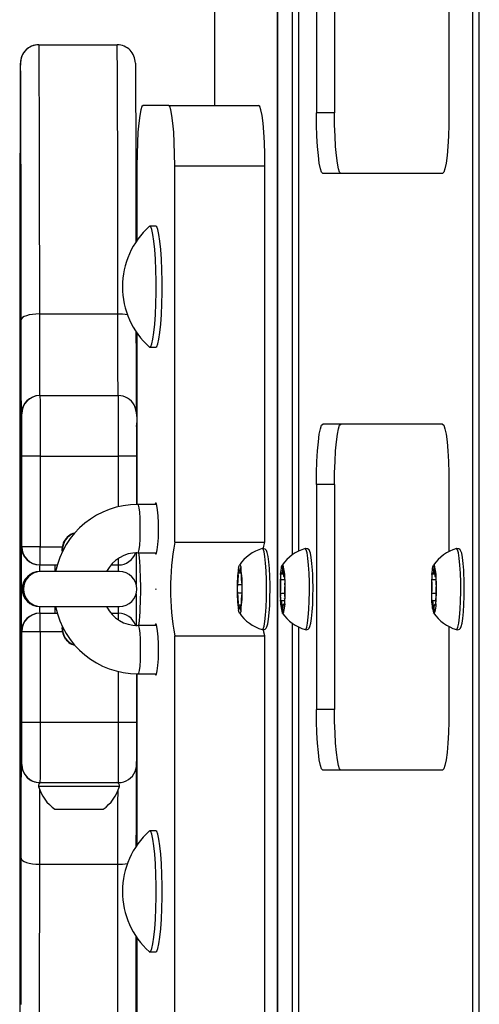
# Model space of a CAD drawing. Units: millimetres. Extents: x 2098 to 7055, y -1978 to 2092.
# Drawn here: x 3598 to 3674, y -11 to 152 of the extents above; entities that cross this region are included whole.
import ezdxf

# ---------------------------------------------------------------- set-up
doc = ezdxf.new("R2010")
doc.units = ezdxf.units.MM
doc.layers.add('Default', color=7, linetype='Continuous')
doc.layers.add('TIPTAP', color=7, linetype='Continuous')

# ---------------------------------------------------------------- blocks, each defined once
blk = doc.blocks.new('SE5')
at = {"layer": 'TIPTAP', "color": 7, "linetype": 'Continuous'}
for p, q in [((3640.63, 557.5), (3640.63, -442.5)), ((3640.63, -442.5), (3640.63, 557.5)), ((3630.17, 548.64), (3630.17, 137.5)), ((3672.98, -344.36), (3672.98, 459.36)), ((3674.03, -344.36), (3674.03, 459.36)), ((3643.13, 63.19), (3643.13, 351.81)), ((3644.18, 63.8), (3644.18, 351.19)), ((3647.08, 173.47), (3647.08, 136.25)), ((3650.06, 173.47), (3650.06, 136.25)), ((3668.98, 173.47), (3668.98, 136.25)), ((3601.06, 147.5), (3601.09, 147.5)), ((3601.09, 147.5), (3614.09, 147.5)), ((3601.09, 147.5), (3601.1, 146.77)), ((3601.1, 146.77), (3601.11, 145.67)), ((3614.1, 146.77), (3614.09, 147.5)), ((3614.11, 145.67), (3614.1, 146.77)), ((3601.11, 145.67), (3601.12, 144.2)), ((3614.12, 144.2), (3614.11, 145.67)), ((3598.05, 143.69), (3598.04, 142.5)), ((3598.06, 144.5), (3598.05, 143.69)), ((3598.09, 144.5), (3598.06, 144.5)), ((3598.1, 143.79), (3598.09, 144.5)), ((3598.11, 142.73), (3598.1, 143.79)), ((3601.12, 144.2), (3601.13, 142.38)), ((3614.13, 142.38), (3614.12, 144.2)), ((3617.09, 144.5), (3617.1, 143.79)), ((3617.1, 143.79), (3617.11, 142.73)), ((3598.04, 142.5), (3598.03, 140.94)), ((3598.12, 141.33), (3598.11, 142.73)), ((3601.13, 142.38), (3601.14, 140.21)), ((3614.14, 140.21), (3614.13, 142.38)), ((3617.11, 142.73), (3617.12, 141.33)), ((3598.03, 140.94), (3598.02, 139.03)), ((3598.13, 139.58), (3598.12, 141.33)), ((3601.14, 140.21), (3601.15, 137.7)), ((3614.15, 137.7), (3614.14, 140.21)), ((3617.12, 141.33), (3617.13, 139.58)), ((3598.02, 139.03), (3598.01, 136.77)), ((3598.14, 137.5), (3598.13, 139.58)), ((3617.13, 139.58), (3617.14, 137.5)), ((3598.15, 135.11), (3598.14, 137.5)), ((3601.15, 137.7), (3601.16, 134.88)), ((3614.16, 134.88), (3614.15, 137.7)), ((3617.14, 137.5), (3617.15, 135.11)), ((3618.19, 137.31), (3617.99, 136.74)), ((3618.39, 137.5), (3618.19, 137.31)), ((3622.57, 137.5), (3618.39, 137.5)), ((3622.57, 137.5), (3637.49, 137.5)), ((3622.78, 137.31), (3622.57, 137.5)), ((3622.97, 136.74), (3622.78, 137.31)), ((3637.69, 137.31), (3637.49, 137.5)), ((3637.89, 136.74), (3637.69, 137.31)), ((3598.01, 136.77), (3598, 134.18)), ((3617.81, 135.81), (3617.65, 134.57)), ((3617.99, 136.74), (3617.81, 135.81)), ((3623.15, 135.81), (3622.97, 136.74)), ((3623.31, 134.57), (3623.15, 135.81)), ((3638.07, 135.81), (3637.89, 136.74)), ((3638.23, 134.57), (3638.07, 135.81)), ((3650.06, 136.25), (3647.08, 136.25)), ((3647.1, 134.3), (3647.08, 136.25)), ((3650.08, 134.3), (3650.06, 136.25)), ((3668.98, 136.25), (3668.96, 134.3)), ((3598, 134.18), (3598, 131.26)), ((3598.15, 132.41), (3598.15, 135.11)), ((3601.16, 134.88), (3601.17, 131.74)), ((3614.17, 131.74), (3614.16, 134.88)), ((3617.15, 135.11), (3617.15, 132.41)), ((3617.65, 134.57), (3617.52, 133.06)), ((3623.44, 133.06), (3623.31, 134.57)), ((3638.36, 133.06), (3638.23, 134.57)), ((3647.16, 132.42), (3647.1, 134.3)), ((3650.14, 132.42), (3650.08, 134.3)), ((3668.96, 134.3), (3668.9, 132.42)), ((3598.16, 129.42), (3598.15, 132.41)), ((3617.15, 132.41), (3617.16, 129.42)), ((3617.52, 133.06), (3617.43, 131.33)), ((3623.54, 131.33), (3623.44, 133.06)), ((3638.46, 131.33), (3638.36, 133.06)), ((3647.26, 130.69), (3647.16, 132.42)), ((3650.24, 130.69), (3650.14, 132.42)), ((3668.9, 132.42), (3668.81, 130.69)), ((3598, 131.26), (3597.99, 128.05)), ((3601.17, 131.74), (3601.17, 128.33)), ((3614.17, 128.33), (3614.17, 131.74)), ((3617.43, 131.33), (3617.37, 129.45)), ((3623.6, 129.45), (3623.54, 131.33)), ((3638.52, 129.45), (3638.46, 131.33)), ((3647.39, 129.18), (3647.26, 130.69)), ((3650.37, 129.18), (3650.24, 130.69)), ((3668.81, 130.69), (3668.68, 129.18)), ((3598.17, 126.16), (3598.16, 129.42)), ((3617.16, 129.42), (3617.17, 126.16)), ((3617.37, 129.45), (3617.35, 127.5)), ((3623.62, 127.5), (3623.6, 129.45)), ((3638.54, 127.5), (3638.52, 129.45)), ((3647.54, 127.93), (3647.39, 129.18)), ((3650.53, 127.93), (3650.37, 129.18)), ((3668.68, 129.18), (3668.52, 127.93)), ((3597.99, 128.05), (3597.98, 124.56)), ((3601.17, 128.33), (3601.18, 124.64)), ((3614.18, 124.64), (3614.17, 128.33)), ((3617.35, 127.5), (3617.35, 115.15)), ((3623.62, 65.25), (3623.62, 127.5)), ((3623.62, 127.5), (3638.54, 127.5)), ((3638.54, 65.25), (3638.54, 127.5)), ((3647.72, 127.01), (3647.54, 127.93)), ((3647.92, 126.44), (3647.72, 127.01)), ((3650.71, 127.01), (3650.53, 127.93)), ((3650.9, 126.44), (3650.71, 127.01)), ((3668.34, 127.01), (3668.14, 126.44)), ((3668.52, 127.93), (3668.34, 127.01)), ((3598.18, 122.65), (3598.17, 126.16)), ((3617.17, 126.16), (3617.18, 122.65)), ((3648.12, 126.25), (3647.92, 126.44)), ((3667.94, 126.25), (3648.12, 126.25)), ((3651.11, 126.25), (3650.9, 126.44)), ((3668.14, 126.44), (3667.94, 126.25)), ((3597.98, 124.56), (3597.97, 120.81)), ((3601.18, 124.64), (3601.19, 120.71)), ((3614.19, 120.71), (3614.18, 124.64)), ((3598.18, 118.9), (3598.18, 122.65)), ((3617.18, 122.65), (3617.18, 118.9)), ((3597.97, 120.81), (3597.97, 116.82)), ((3598.07, 120.49), (3598.08, 120.5)), ((3598.08, 120.5), (3598.08, 120.5)), ((3598.08, 120.5), (3598.08, 120.32)), ((3601.19, 120.71), (3601.19, 116.56)), ((3614.19, 116.56), (3614.19, 120.71)), ((3598.05, 118.86), (3598.06, 119.77)), ((3598.06, 119.77), (3598.07, 120.32)), ((3598.07, 120.32), (3598.07, 120.49)), ((3598.08, 120.32), (3598.09, 119.77)), ((3598.09, 119.77), (3598.1, 118.86)), ((3598.19, 114.95), (3598.18, 118.9)), ((3617.18, 118.9), (3617.19, 114.95)), ((3598.04, 116.01), (3598.05, 117.61)), ((3598.05, 117.61), (3598.05, 118.86)), ((3598.1, 118.86), (3598.11, 117.61)), ((3598.11, 117.61), (3598.11, 116.01)), ((3619.44, 117.49), (3619.39, 117.46)), ((3619.64, 117.4), (3619.44, 117.49)), ((3620.48, 117.5), (3619.49, 117.5)), ((3619.83, 116.95), (3619.64, 117.4)), ((3620.63, 117.4), (3620.48, 117.5)), ((3620.82, 116.95), (3620.63, 117.4)), ((3597.97, 116.82), (3597.96, 112.61)), ((3598.03, 114.1), (3598.04, 116.01)), ((3598.11, 116.01), (3598.12, 114.1)), ((3601.19, 116.56), (3601.2, 112.21)), ((3614.2, 112.21), (3614.19, 116.56)), ((3620.01, 116.16), (3619.83, 116.95)), ((3620.17, 115.06), (3620.01, 116.16)), ((3621, 116.16), (3620.82, 116.95)), ((3621.17, 115.06), (3621, 116.16)), ((3598.03, 111.87), (3598.03, 114.1)), ((3598.12, 114.1), (3598.13, 111.87)), ((3598.19, 110.8), (3598.19, 114.95)), ((3617.19, 114.95), (3617.19, 114.92)), ((3620.31, 113.68), (3620.17, 115.06)), ((3621.3, 113.68), (3621.17, 115.06)), ((3597.96, 112.61), (3597.96, 108.22)), ((3620.42, 112.08), (3620.31, 113.68)), ((3621.41, 112.08), (3621.3, 113.68)), ((3598.02, 109.37), (3598.03, 111.87)), ((3598.13, 111.87), (3598.13, 109.37)), ((3598.2, 106.48), (3598.19, 110.8)), ((3601.2, 112.21), (3601.2, 107.68)), ((3614.2, 107.68), (3614.2, 112.21)), ((3620.49, 110.32), (3620.42, 112.08)), ((3621.49, 110.32), (3621.41, 112.08)), ((3598.01, 106.61), (3598.02, 109.37)), ((3598.13, 109.37), (3598.14, 106.61)), ((3620.53, 108.45), (3620.49, 110.32)), ((3621.52, 108.45), (3621.49, 110.32)), ((3597.96, 108.22), (3597.95, 103.67)), ((3601.2, 107.68), (3601.21, 103)), ((3614.21, 103), (3614.2, 107.68)), ((3620.53, 106.55), (3620.53, 108.45)), ((3621.52, 106.55), (3621.52, 108.45)), ((3598.01, 103.61), (3598.01, 106.61)), ((3598.14, 106.61), (3598.14, 103.61)), ((3598.2, 102.02), (3598.2, 106.48)), ((3620.49, 104.68), (3620.53, 106.55)), ((3621.49, 104.68), (3621.52, 106.55)), ((3620.42, 102.92), (3620.49, 104.68)), ((3621.41, 102.92), (3621.49, 104.68)), ((3597.95, 103.67), (3597.95, 98.98)), ((3598.01, 100.41), (3598.01, 103.61)), ((3598.14, 103.61), (3598.15, 100.41)), ((3599.08, 102.71), (3598.71, 102.56)), ((3599.54, 102.83), (3599.08, 102.71)), ((3600.06, 102.92), (3599.54, 102.83)), ((3600.62, 102.98), (3600.06, 102.92)), ((3601.21, 103), (3600.62, 102.98)), ((3601.21, 103), (3614.21, 103)), ((3601.21, 103), (3601.21, 100.46)), ((3614.21, 100.46), (3614.21, 103)), ((3620.31, 101.32), (3620.42, 102.92)), ((3621.3, 101.32), (3621.41, 102.92)), ((3598.26, 102.21), (3598.2, 102.02)), ((3598.2, 99.39), (3598.2, 102.02)), ((3598.43, 102.4), (3598.26, 102.21)), ((3598.71, 102.56), (3598.43, 102.4)), ((3620.17, 99.94), (3620.31, 101.32)), ((3621.17, 99.94), (3621.3, 101.32)), ((3598, 97.04), (3598.01, 100.41)), ((3598.15, 100.41), (3598.15, 97.04)), ((3598.21, 96.91), (3598.2, 99.39)), ((3601.21, 100.46), (3601.21, 98.1)), ((3614.21, 98.1), (3614.21, 100.46)), ((3617.2, 100.06), (3617.2, 99.39)), ((3617.2, 99.39), (3617.21, 96.91)), ((3617.35, 99.85), (3617.35, 71.49)), ((3620.01, 98.84), (3620.17, 99.94)), ((3621, 98.84), (3621.17, 99.94)), ((3597.95, 98.98), (3597.95, 94.18)), ((3601.21, 98.1), (3601.22, 95.95)), ((3614.22, 95.95), (3614.21, 98.1)), ((3619.64, 97.6), (3619.83, 98.05)), ((3619.83, 98.05), (3620.01, 98.84)), ((3620.63, 97.6), (3620.82, 98.05)), ((3620.82, 98.05), (3621, 98.84)), ((3598, 93.53), (3598, 97.04)), ((3598.15, 97.04), (3598.15, 93.53)), ((3598.21, 94.63), (3598.21, 96.91)), ((3617.21, 96.91), (3617.21, 94.63)), ((3619.39, 97.54), (3619.44, 97.51)), ((3619.44, 97.51), (3619.64, 97.6)), ((3619.49, 97.5), (3620.48, 97.5)), ((3620.48, 97.5), (3620.63, 97.6)), ((3598.21, 92.57), (3598.21, 94.63)), ((3601.22, 95.95), (3601.22, 94.06)), ((3614.22, 94.06), (3614.22, 95.95)), ((3617.21, 94.63), (3617.21, 92.57)), ((3597.95, 94.18), (3597.95, 89.31)), ((3598, 89.91), (3598, 93.53)), ((3598.15, 93.53), (3598.15, 89.91)), ((3601.22, 94.06), (3601.22, 92.46)), ((3614.22, 92.46), (3614.22, 94.06)), ((3598.22, 90.78), (3598.21, 92.57)), ((3601.22, 92.46), (3601.23, 91.18)), ((3614.23, 91.18), (3614.22, 92.46)), ((3617.21, 92.57), (3617.22, 90.78)), ((3598, 86.22), (3598, 89.91)), ((3598.15, 89.91), (3598.16, 86.22)), ((3598.22, 89.27), (3598.22, 90.78)), ((3601.23, 91.18), (3601.24, 90.25)), ((3601.24, 90.25), (3601.24, 89.69)), ((3601.24, 89.69), (3601.25, 89.5)), ((3614.24, 90.25), (3614.23, 91.18)), ((3614.24, 89.69), (3614.24, 90.25)), ((3614.25, 89.5), (3614.24, 89.69)), ((3617.22, 90.78), (3617.22, 89.27)), ((3597.95, 89.31), (3597.95, 25.69)), ((3598.23, 88.07), (3598.22, 89.27)), ((3598.23, 87.2), (3598.23, 88.07)), ((3601.25, 89.5), (3601.3, 89.5)), ((3601.3, 89.5), (3614.3, 89.5)), ((3601.3, 89.5), (3601.3, 89.31)), ((3601.3, 89.31), (3601.31, 88.74)), ((3601.31, 88.74), (3601.31, 87.81)), ((3614.3, 89.31), (3614.3, 89.5)), ((3614.31, 88.74), (3614.3, 89.31)), ((3614.31, 87.81), (3614.31, 88.74)), ((3617.22, 89.27), (3617.23, 88.07)), ((3617.23, 88.07), (3617.23, 87.2)), ((3598.24, 86.68), (3598.23, 87.2)), ((3598.25, 86.5), (3598.24, 86.68)), ((3598.25, 86.5), (3598.25, 86.5)), ((3598.3, 86.5), (3598.25, 86.5)), ((3598.3, 86.37), (3598.3, 86.5)), ((3598.3, 86.07), (3598.3, 86.37)), ((3601.31, 87.81), (3601.31, 86.57)), ((3601.31, 86.57), (3601.32, 85.06)), ((3614.31, 86.57), (3614.31, 87.81)), ((3614.32, 85.06), (3614.31, 86.57)), ((3617.23, 87.2), (3617.24, 86.99)), ((3598, 82.5), (3598, 86.22)), ((3598.16, 86.22), (3598.16, 82.5)), ((3598.3, 85.97), (3598.3, 86.07)), ((3598.31, 85.32), (3598.3, 85.97)), ((3598.31, 84.45), (3598.31, 85.32)), ((3601.32, 85.06), (3601.32, 83.33)), ((3614.32, 83.33), (3614.32, 85.06)), ((3647.92, 84.6), (3648.12, 84.8)), ((3667.94, 84.8), (3648.12, 84.8)), ((3650.9, 84.6), (3651.11, 84.8)), ((3667.94, 84.8), (3668.14, 84.6)), ((3598.31, 83.39), (3598.31, 84.45)), ((3598.31, 82.18), (3598.31, 83.39)), ((3601.32, 83.33), (3601.32, 81.45)), ((3614.32, 81.45), (3614.32, 83.33)), ((3617.31, 84.4), (3617.31, 83.39)), ((3617.31, 83.39), (3617.31, 82.18)), ((3647.39, 81.87), (3647.54, 83.11)), ((3647.54, 83.11), (3647.72, 84.03)), ((3647.72, 84.03), (3647.92, 84.6)), ((3650.37, 81.87), (3650.53, 83.11)), ((3650.53, 83.11), (3650.71, 84.03)), ((3650.71, 84.03), (3650.9, 84.6)), ((3668.14, 84.6), (3668.34, 84.03)), ((3668.34, 84.03), (3668.52, 83.11)), ((3668.52, 83.11), (3668.68, 81.87)), ((3598, 82.5), (3598.16, 82.5)), ((3598, 32.5), (3598, 82.5)), ((3598.16, 82.5), (3598.16, 32.5)), ((3598.31, 80.87), (3598.31, 82.18)), ((3601.32, 81.45), (3601.32, 79.5)), ((3614.32, 79.5), (3614.32, 81.45)), ((3617.31, 82.18), (3617.31, 80.87)), ((3647.26, 80.35), (3647.39, 81.87)), ((3650.24, 80.35), (3650.37, 81.87)), ((3668.68, 81.87), (3668.81, 80.35)), ((3598.31, 79.5), (3598.31, 80.87)), ((3617.31, 80.87), (3617.31, 79.5)), ((3647.16, 78.62), (3647.26, 80.35)), ((3650.14, 78.62), (3650.24, 80.35)), ((3668.81, 80.35), (3668.9, 78.62)), ((3601.32, 79.5), (3598.31, 79.5)), ((3598.31, 64.5), (3598.31, 79.5)), ((3601.32, 79.5), (3614.32, 79.5)), ((3601.32, 79.5), (3601.32, 64.5)), ((3614.32, 71.12), (3614.32, 79.5)), ((3617.31, 79.5), (3614.32, 79.5)), ((3617.31, 79.5), (3617.31, 71.49)), ((3647.1, 76.75), (3647.16, 78.62)), ((3650.08, 76.75), (3650.14, 78.62)), ((3668.9, 78.62), (3668.96, 76.75)), ((3647.08, 74.8), (3647.1, 76.75)), ((3650.06, 74.8), (3650.08, 76.75)), ((3668.96, 76.75), (3668.98, 74.8)), ((3650.06, 74.8), (3647.08, 74.8)), ((3647.08, 74.8), (3647.08, 37.57)), ((3650.06, 74.8), (3650.06, 37.57)), ((3668.98, 74.8), (3668.98, 63.69)), ((3620.42, 71.7), (3620.33, 71.5)), ((3620.55, 71.7), (3620.42, 71.7)), ((3620.67, 71.33), (3620.55, 71.7)), ((3617.59, 71.4), (3617.5, 71.5)), ((3620.63, 71.5), (3617.5, 71.5)), ((3617.71, 70.96), (3617.59, 71.4)), ((3617.81, 70.22), (3617.71, 70.96)), ((3617.88, 69.24), (3617.81, 70.22)), ((3620.78, 70.62), (3620.67, 71.33)), ((3620.87, 69.62), (3620.78, 70.62)), ((3617.91, 68.1), (3617.88, 69.24)), ((3620.92, 68.45), (3620.87, 69.62)), ((3620.93, 67.18), (3620.92, 68.45)), ((3617.88, 65.76), (3617.91, 66.9)), ((3617.91, 66.9), (3617.91, 68.1)), ((3620.9, 65.95), (3620.93, 67.18)), ((3617.81, 64.78), (3617.88, 65.76)), ((3620.83, 64.85), (3620.9, 65.95)), ((3623.62, 65.25), (3638.54, 65.25)), ((3638.36, 64.62), (3638.54, 65.25)), ((3598.24, 62.97), (3598.25, 63.81)), ((3598.25, 64.32), (3598.25, 64.5)), ((3598.25, 64.5), (3598.31, 64.5)), ((3598.25, 63.81), (3598.25, 64.32)), ((3601.32, 64.5), (3598.31, 64.5)), ((3601.32, 64.5), (3604.96, 64.5)), ((3617.25, 63.59), (3617.24, 62.97)), ((3617.5, 63.5), (3617.59, 63.6)), ((3617.59, 63.6), (3617.71, 64.04)), ((3617.71, 64.04), (3617.81, 64.78)), ((3620.61, 63.44), (3620.73, 63.99)), ((3620.73, 63.99), (3620.83, 64.85)), ((3638.22, 64.21), (3638.08, 64.17)), ((3638.23, 64.09), (3638.09, 64.19)), ((3638.56, 64.12), (3638.22, 64.21)), ((3638.39, 63.65), (3638.23, 64.09)), ((3638.3, 64.27), (3638.36, 64.62)), ((3638.53, 62.87), (3638.39, 63.65)), ((3638.78, 63.89), (3638.56, 64.12)), ((3638.93, 63.55), (3638.78, 63.89)), ((3639.08, 62.89), (3638.93, 63.55)), ((3645.22, 64.2), (3645.19, 64.19)), ((3645.24, 64.2), (3645.19, 64.18)), ((3645.38, 64.01), (3645.22, 64.2)), ((3645.58, 64.17), (3645.24, 64.2)), ((3645.53, 63.47), (3645.38, 64.01)), ((3645.84, 63.97), (3645.58, 64.17)), ((3646.07, 63.43), (3645.84, 63.97)), ((3670.26, 64.2), (3670.23, 64.19)), ((3670.28, 64.2), (3670.23, 64.18)), ((3670.42, 64.01), (3670.26, 64.2)), ((3670.62, 64.17), (3670.28, 64.2)), ((3670.57, 63.47), (3670.42, 64.01)), ((3670.88, 63.97), (3670.62, 64.17)), ((3671.11, 63.43), (3670.88, 63.97)), ((3598.24, 61.86), (3598.24, 62.97)), ((3617.24, 62.97), (3617.24, 61.86)), ((3617.5, 63.5), (3620.63, 63.5)), ((3620.33, 63.5), (3620.35, 63.44)), ((3620.35, 63.44), (3620.48, 63.25)), ((3620.48, 63.25), (3620.61, 63.44)), ((3638.64, 61.8), (3638.53, 62.87)), ((3639.2, 61.99), (3639.08, 62.89)), ((3639.29, 60.88), (3639.2, 61.99)), ((3645.67, 62.6), (3645.53, 63.47)), ((3645.78, 61.47), (3645.67, 62.6)), ((3646.22, 62.71), (3646.07, 63.43)), ((3646.33, 61.76), (3646.22, 62.71)), ((3670.71, 62.6), (3670.57, 63.47)), ((3670.82, 61.47), (3670.71, 62.6)), ((3671.26, 62.71), (3671.11, 63.43)), ((3671.37, 61.76), (3671.26, 62.71)), ((3598.24, 60.54), (3598.24, 61.86)), ((3598.24, 59.06), (3598.24, 60.54)), ((3601.31, 61.5), (3601.25, 61.5)), ((3601.3, 60.4), (3601.27, 60.4)), ((3601.35, 60.4), (3601.3, 60.4)), ((3601.31, 61.5), (3604.15, 61.5)), ((3601.38, 60.4), (3601.35, 60.4)), ((3601.44, 60.4), (3601.38, 60.4)), ((3601.46, 60.4), (3601.44, 60.4)), ((3614.46, 60.4), (3601.46, 60.4)), ((3603.77, 61.5), (3603.77, 60.4)), ((3613.12, 61.5), (3614.31, 61.5)), ((3617.24, 61.86), (3617.24, 60.54)), ((3617.24, 60.54), (3617.24, 59.06)), ((3634.16, 60.96), (3634.21, 61.2)), ((3634.17, 61.01), (3634.16, 60.96)), ((3634.18, 61.05), (3634.17, 61.01)), ((3634.2, 61.06), (3634.18, 61.05)), ((3634.21, 61.05), (3634.2, 61.06)), ((3634.21, 61.2), (3634.26, 61.36)), ((3634.22, 61.02), (3634.21, 61.05)), ((3634.23, 60.98), (3634.22, 61.02)), ((3634.24, 60.92), (3634.23, 60.98)), ((3634.25, 60.84), (3634.24, 60.92)), ((3634.28, 60.63), (3634.25, 60.84)), ((3634.26, 61.36), (3634.31, 61.47)), ((3634.3, 60.48), (3634.28, 60.63)), ((3634.34, 60.38), (3634.3, 60.48)), ((3634.31, 61.47), (3634.37, 61.5)), ((3634.37, 60.35), (3634.34, 60.38)), ((3634.37, 61.5), (3634.42, 61.47)), ((3634.4, 60.38), (3634.37, 60.35)), ((3634.37, 60.35), (3634.61, 60.35)), ((3634.43, 60.48), (3634.4, 60.38)), ((3634.42, 61.47), (3634.48, 61.36)), ((3634.46, 60.63), (3634.43, 60.48)), ((3634.49, 60.84), (3634.46, 60.63)), ((3634.48, 61.36), (3634.53, 61.2)), ((3634.5, 60.92), (3634.49, 60.84)), ((3634.59, 60.84), (3634.49, 60.84)), ((3634.51, 60.98), (3634.5, 60.92)), ((3634.52, 61.02), (3634.51, 60.98)), ((3634.53, 61.05), (3634.52, 61.02)), ((3634.53, 61.2), (3634.58, 60.96)), ((3634.54, 61.06), (3634.53, 61.05)), ((3634.55, 61.05), (3634.54, 61.06)), ((3634.57, 61.01), (3634.55, 61.05)), ((3634.58, 60.96), (3634.57, 61.01)), ((3638.73, 60.5), (3638.64, 61.8)), ((3638.79, 59.04), (3638.73, 60.5)), ((3639.36, 59.61), (3639.29, 60.88)), ((3641.14, 59.91), (3641.18, 60.3)), ((3641.18, 60.3), (3641.22, 60.65)), ((3641.22, 60.65), (3641.26, 60.95)), ((3641.26, 60.95), (3641.31, 61.18)), ((3641.31, 61.18), (3641.37, 61.35)), ((3641.39, 60.28), (3641.36, 60.12)), ((3641.37, 61.35), (3641.42, 61.46)), ((3641.41, 60.48), (3641.39, 60.28)), ((3641.43, 60.73), (3641.41, 60.48)), ((3641.42, 61.46), (3641.47, 61.5)), ((3641.45, 61.02), (3641.43, 60.73)), ((3641.59, 61.02), (3641.45, 61.02)), ((3641.47, 61.5), (3641.53, 61.47)), ((3641.6, 60.54), (3641.59, 60.85)), ((3641.61, 60.25), (3641.6, 60.54)), ((3641.63, 59.99), (3641.61, 60.25)), ((3645.86, 60.12), (3645.78, 61.47)), ((3646.42, 60.61), (3646.33, 61.76)), ((3646.45, 59.95), (3646.42, 60.61)), ((3666.18, 59.91), (3666.22, 60.3)), ((3666.22, 60.3), (3666.26, 60.65)), ((3666.26, 60.65), (3666.3, 60.95)), ((3666.3, 60.95), (3666.35, 61.18)), ((3666.35, 61.18), (3666.4, 61.35)), ((3666.4, 61.35), (3666.46, 61.46)), ((3666.43, 60.28), (3666.4, 60.12)), ((3666.45, 60.48), (3666.43, 60.28)), ((3666.47, 60.73), (3666.45, 60.48)), ((3666.46, 61.46), (3666.51, 61.5)), ((3666.49, 61.02), (3666.47, 60.73)), ((3666.63, 61.02), (3666.49, 61.02)), ((3666.51, 61.5), (3666.57, 61.47)), ((3666.64, 60.54), (3666.63, 60.85)), ((3666.65, 60.25), (3666.64, 60.54)), ((3666.67, 59.99), (3666.65, 60.25)), ((3670.9, 60.12), (3670.82, 61.47)), ((3671.46, 60.61), (3671.37, 61.76)), ((3671.49, 59.95), (3671.46, 60.61)), ((3598.24, 57.5), (3598.24, 59.06)), ((3617.24, 59.06), (3617.24, 58.34)), ((3634.61, 60.15), (3634.13, 60.15)), ((3638.81, 57.5), (3638.79, 59.04)), ((3639.39, 58.24), (3639.36, 59.61)), ((3641.15, 59.99), (3641.14, 59.91)), ((3641.86, 59.03), (3641.14, 59.03)), ((3641.16, 60.07), (3641.15, 59.99)), ((3641.17, 60.13), (3641.16, 60.07)), ((3641.18, 60.17), (3641.17, 60.13)), ((3641.2, 60.19), (3641.18, 60.17)), ((3641.21, 60.19), (3641.2, 60.19)), ((3641.22, 60.17), (3641.21, 60.19)), ((3641.23, 60.13), (3641.22, 60.17)), ((3641.26, 60.03), (3641.23, 60.13)), ((3641.3, 60), (3641.26, 60.03)), ((3641.33, 60.03), (3641.3, 60)), ((3641.3, 60), (3641.63, 60)), ((3641.36, 60.12), (3641.33, 60.03)), ((3641.66, 59.78), (3641.63, 59.99)), ((3641.68, 59.61), (3641.66, 59.78)), ((3641.72, 59.51), (3641.68, 59.61)), ((3641.75, 59.46), (3641.72, 59.51)), ((3641.78, 59.48), (3641.75, 59.46)), ((3641.75, 59.46), (3641.82, 59.46)), ((3641.79, 59.49), (3641.78, 59.48)), ((3641.81, 59.48), (3641.78, 59.48)), ((3641.81, 59.48), (3641.79, 59.49)), ((3641.82, 59.45), (3641.81, 59.48)), ((3641.83, 59.41), (3641.82, 59.45)), ((3641.84, 59.34), (3641.83, 59.41)), ((3641.85, 59.26), (3641.84, 59.34)), ((3641.86, 59.17), (3641.85, 59.26)), ((3641.86, 59.06), (3641.86, 59.17)), ((3645.91, 58.62), (3645.86, 60.12)), ((3645.91, 57.07), (3645.91, 58.62)), ((3646.48, 59.11), (3646.45, 59.95)), ((3646.5, 57.71), (3646.48, 59.11)), ((3666.19, 59.99), (3666.18, 59.91)), ((3666.9, 59.03), (3666.18, 59.03)), ((3666.2, 60.07), (3666.19, 59.99)), ((3666.21, 60.13), (3666.2, 60.07)), ((3666.22, 60.17), (3666.21, 60.13)), ((3666.24, 60.19), (3666.22, 60.17)), ((3666.25, 60.19), (3666.24, 60.19)), ((3666.26, 60.17), (3666.25, 60.19)), ((3666.27, 60.13), (3666.26, 60.17)), ((3666.3, 60.03), (3666.27, 60.13)), ((3666.34, 60), (3666.3, 60.03)), ((3666.37, 60.03), (3666.34, 60)), ((3666.34, 60), (3666.67, 60)), ((3666.4, 60.12), (3666.37, 60.03)), ((3666.7, 59.78), (3666.67, 59.99)), ((3666.72, 59.61), (3666.7, 59.78)), ((3666.76, 59.51), (3666.72, 59.61)), ((3666.79, 59.46), (3666.76, 59.51)), ((3666.82, 59.48), (3666.79, 59.46)), ((3666.79, 59.46), (3666.86, 59.46)), ((3666.83, 59.49), (3666.82, 59.48)), ((3666.85, 59.48), (3666.82, 59.48)), ((3666.85, 59.48), (3666.83, 59.49)), ((3666.86, 59.45), (3666.85, 59.48)), ((3666.87, 59.41), (3666.86, 59.45)), ((3666.88, 59.34), (3666.87, 59.41)), ((3666.89, 59.26), (3666.88, 59.34)), ((3666.9, 59.17), (3666.89, 59.26)), ((3666.9, 59.06), (3666.9, 59.17)), ((3670.95, 58.62), (3670.9, 60.12)), ((3670.95, 57.07), (3670.95, 58.62)), ((3671.52, 59.11), (3671.49, 59.95)), ((3671.54, 57.71), (3671.52, 59.11)), ((3598.24, 55.94), (3598.24, 57.5)), ((3620.48, 57.55), (3620.48, 57.54)), ((3620.48, 57.55), (3620.48, 57.55)), ((3620.48, 57.55), (3620.48, 57.55)), ((3620.49, 57.54), (3620.48, 57.55)), ((3620.48, 57.54), (3620.48, 57.52)), ((3620.48, 57.52), (3620.48, 57.5)), ((3620.48, 57.5), (3620.48, 57.48)), ((3620.48, 57.48), (3620.48, 57.46)), ((3620.48, 57.46), (3620.48, 57.45)), ((3620.48, 57.45), (3620.49, 57.46)), ((3620.48, 57.45), (3620.48, 57.45)), ((3620.48, 57.45), (3620.48, 57.45)), ((3620.49, 57.52), (3620.49, 57.54)), ((3620.49, 57.5), (3620.49, 57.52)), ((3620.49, 57.48), (3620.49, 57.5)), ((3620.49, 57.46), (3620.49, 57.48)), ((3634.73, 58.19), (3634.01, 58.19)), ((3638.79, 55.96), (3638.81, 57.5)), ((3639.38, 56.1), (3639.4, 57.5)), ((3639.4, 57.5), (3639.39, 58.24)), ((3645.89, 55.54), (3645.91, 57.07)), ((3646.49, 56.3), (3646.5, 57.71)), ((3670.93, 55.54), (3670.95, 57.07)), ((3671.53, 56.3), (3671.54, 57.71)), ((3598.24, 54.46), (3598.24, 55.94)), ((3617.24, 56.66), (3617.24, 55.94)), ((3617.24, 55.94), (3617.24, 54.46)), ((3634.73, 56.81), (3634.01, 56.81)), ((3638.73, 54.49), (3638.79, 55.96)), ((3639.33, 54.76), (3639.38, 56.1)), ((3641.09, 55.94), (3641.1, 55.83)), ((3641.1, 55.83), (3641.11, 55.74)), ((3641.11, 55.74), (3641.11, 55.66)), ((3641.11, 55.66), (3641.12, 55.59)), ((3641.77, 56.78), (3641.12, 56.78)), ((3641.12, 55.59), (3641.14, 55.55)), ((3641.14, 55.55), (3641.15, 55.52)), ((3641.15, 55.52), (3641.16, 55.51)), ((3641.16, 55.51), (3641.17, 55.52)), ((3641.17, 55.52), (3641.21, 55.54)), ((3641.83, 55.54), (3641.2, 55.54)), ((3641.21, 55.54), (3641.24, 55.49)), ((3641.24, 55.49), (3641.27, 55.39)), ((3641.27, 55.39), (3641.3, 55.22)), ((3645.82, 54.12), (3645.89, 55.54)), ((3646.45, 54.95), (3646.49, 56.3)), ((3666.13, 55.94), (3666.14, 55.83)), ((3666.14, 55.83), (3666.15, 55.74)), ((3666.15, 55.74), (3666.15, 55.66)), ((3666.15, 55.66), (3666.16, 55.59)), ((3666.81, 56.78), (3666.16, 56.78)), ((3666.16, 55.59), (3666.18, 55.55)), ((3666.18, 55.55), (3666.19, 55.52)), ((3666.19, 55.52), (3666.2, 55.51)), ((3666.2, 55.51), (3666.21, 55.52)), ((3666.21, 55.52), (3666.25, 55.54)), ((3666.87, 55.54), (3666.24, 55.54)), ((3666.25, 55.54), (3666.28, 55.49)), ((3666.28, 55.49), (3666.31, 55.39)), ((3666.31, 55.39), (3666.34, 55.22)), ((3670.86, 54.12), (3670.93, 55.54)), ((3671.49, 54.95), (3671.53, 56.3)), ((3598.24, 53.14), (3598.24, 54.46)), ((3601.27, 54.6), (3601.3, 54.6)), ((3601.3, 54.6), (3601.35, 54.6)), ((3601.35, 54.6), (3601.38, 54.6)), ((3601.38, 54.6), (3601.44, 54.6)), ((3601.44, 54.6), (3601.46, 54.6)), ((3601.46, 54.6), (3614.46, 54.6)), ((3603.77, 54.6), (3603.77, 53.5)), ((3617.24, 54.46), (3617.24, 53.14)), ((3634.61, 54.85), (3634.13, 54.85)), ((3634.16, 54.04), (3634.17, 53.99)), ((3634.21, 53.8), (3634.16, 54.04)), ((3634.17, 53.99), (3634.18, 53.95)), ((3634.18, 53.95), (3634.2, 53.94)), ((3634.2, 53.94), (3634.21, 53.95)), ((3634.21, 53.95), (3634.22, 53.97)), ((3634.26, 53.64), (3634.21, 53.8)), ((3634.22, 53.97), (3634.23, 54.02)), ((3634.23, 54.02), (3634.24, 54.08)), ((3634.24, 54.08), (3634.25, 54.16)), ((3634.25, 54.16), (3634.28, 54.37)), ((3634.28, 54.37), (3634.3, 54.52)), ((3634.3, 54.52), (3634.34, 54.62)), ((3634.34, 54.62), (3634.37, 54.65)), ((3634.37, 54.65), (3634.4, 54.62)), ((3634.61, 54.65), (3634.37, 54.65)), ((3634.4, 54.62), (3634.43, 54.52)), ((3634.43, 54.52), (3634.46, 54.37)), ((3634.46, 54.37), (3634.49, 54.16)), ((3634.53, 53.8), (3634.48, 53.64)), ((3634.59, 54.16), (3634.49, 54.16)), ((3634.49, 54.16), (3634.5, 54.08)), ((3634.5, 54.08), (3634.51, 54.02)), ((3634.51, 54.02), (3634.52, 53.97)), ((3634.52, 53.97), (3634.53, 53.95)), ((3634.58, 54.04), (3634.53, 53.8)), ((3634.53, 53.95), (3634.54, 53.94)), ((3634.54, 53.94), (3634.55, 53.95)), ((3634.55, 53.95), (3634.57, 53.99)), ((3634.57, 53.99), (3634.58, 54.04)), ((3638.64, 53.2), (3638.73, 54.49)), ((3639.25, 53.55), (3639.33, 54.76)), ((3641.3, 55.22), (3641.32, 55.01)), ((3641.32, 55.01), (3641.34, 54.75)), ((3641.34, 54.75), (3641.35, 54.46)), ((3641.35, 54.46), (3641.36, 54.15)), ((3641.51, 54.15), (3641.36, 54.15)), ((3641.5, 53.98), (3641.52, 54.27)), ((3641.52, 54.27), (3641.54, 54.52)), ((3641.54, 54.52), (3641.56, 54.72)), ((3641.56, 54.72), (3641.59, 54.87)), ((3641.59, 54.87), (3641.62, 54.97)), ((3641.64, 53.82), (3641.59, 53.65)), ((3641.62, 54.97), (3641.66, 55)), ((3641.69, 54.05), (3641.64, 53.82)), ((3641.66, 55), (3641.69, 54.97)), ((3641.8, 55), (3641.66, 55)), ((3641.69, 54.97), (3641.72, 54.87)), ((3641.73, 54.35), (3641.69, 54.05)), ((3641.78, 54.87), (3641.72, 54.87)), ((3641.72, 54.87), (3641.73, 54.83)), ((3641.73, 54.83), (3641.75, 54.81)), ((3641.78, 54.7), (3641.73, 54.35)), ((3641.75, 54.81), (3641.76, 54.81)), ((3641.76, 54.81), (3641.77, 54.83)), ((3641.77, 54.83), (3641.78, 54.87)), ((3641.81, 55.09), (3641.78, 54.7)), ((3641.78, 54.87), (3641.79, 54.93)), ((3641.79, 54.93), (3641.8, 55)), ((3641.8, 55), (3641.81, 55.09)), ((3645.72, 52.88), (3645.82, 54.12)), ((3646.37, 53.72), (3646.45, 54.95)), ((3666.34, 55.22), (3666.36, 55.01)), ((3666.36, 55.01), (3666.38, 54.75)), ((3666.38, 54.75), (3666.39, 54.46)), ((3666.39, 54.46), (3666.4, 54.15)), ((3666.55, 54.15), (3666.4, 54.15)), ((3666.54, 53.98), (3666.56, 54.27)), ((3666.56, 54.27), (3666.58, 54.52)), ((3666.58, 54.52), (3666.6, 54.72)), ((3666.6, 54.72), (3666.63, 54.87)), ((3666.63, 54.87), (3666.66, 54.97)), ((3666.68, 53.82), (3666.63, 53.65)), ((3666.66, 54.97), (3666.7, 55)), ((3666.73, 54.05), (3666.68, 53.82)), ((3666.7, 55), (3666.73, 54.97)), ((3666.84, 55), (3666.7, 55)), ((3666.73, 54.97), (3666.76, 54.87)), ((3666.77, 54.35), (3666.73, 54.05)), ((3666.82, 54.87), (3666.76, 54.87)), ((3666.76, 54.87), (3666.77, 54.83)), ((3666.77, 54.83), (3666.79, 54.81)), ((3666.81, 54.7), (3666.77, 54.35)), ((3666.79, 54.81), (3666.8, 54.81)), ((3666.8, 54.81), (3666.81, 54.83)), ((3666.85, 55.09), (3666.81, 54.7)), ((3666.81, 54.83), (3666.82, 54.87)), ((3666.82, 54.87), (3666.83, 54.93)), ((3666.83, 54.93), (3666.84, 55)), ((3666.84, 55), (3666.85, 55.09)), ((3670.76, 52.88), (3670.86, 54.12)), ((3671.41, 53.72), (3671.49, 54.95)), ((3598.24, 52.03), (3598.24, 53.14)), ((3601.25, 53.5), (3601.31, 53.5)), ((3601.31, 53.5), (3604.16, 53.5)), ((3613.11, 53.5), (3614.31, 53.5)), ((3617.24, 53.14), (3617.24, 52.03)), ((3634.31, 53.53), (3634.26, 53.64)), ((3634.37, 53.5), (3634.31, 53.53)), ((3634.42, 53.53), (3634.37, 53.5)), ((3634.48, 53.64), (3634.42, 53.53)), ((3638.39, 51.35), (3638.53, 52.13)), ((3638.53, 52.13), (3638.64, 53.2)), ((3639.01, 51.76), (3639.14, 52.51)), ((3639.14, 52.51), (3639.25, 53.55)), ((3641.48, 53.5), (3641.43, 53.53)), ((3641.54, 53.54), (3641.48, 53.5)), ((3641.59, 53.65), (3641.54, 53.54)), ((3645.6, 51.88), (3645.72, 52.88)), ((3646.14, 51.87), (3646.27, 52.65)), ((3646.27, 52.65), (3646.37, 53.72)), ((3666.52, 53.5), (3666.47, 53.53)), ((3666.57, 53.54), (3666.52, 53.5)), ((3666.63, 53.65), (3666.57, 53.54)), ((3670.64, 51.88), (3670.76, 52.88)), ((3671.18, 51.87), (3671.31, 52.65)), ((3671.31, 52.65), (3671.41, 53.72)), ((3598.25, 51.19), (3598.24, 52.03)), ((3598.25, 50.68), (3598.25, 51.19)), ((3598.25, 50.5), (3598.25, 50.68)), ((3598.31, 50.5), (3598.25, 50.5)), ((3598.31, 35.5), (3598.31, 50.5)), ((3598.31, 50.5), (3601.32, 50.5)), ((3601.32, 50.5), (3604.96, 50.5)), ((3601.32, 50.5), (3601.32, 35.5)), ((3617.24, 52.03), (3617.25, 51.39)), ((3617.5, 51.5), (3617.59, 51.4)), ((3620.63, 51.5), (3617.5, 51.5)), ((3617.59, 51.4), (3617.71, 50.96)), ((3617.71, 50.96), (3617.81, 50.22)), ((3620.42, 51.7), (3620.33, 51.5)), ((3620.55, 51.7), (3620.42, 51.7)), ((3620.67, 51.33), (3620.55, 51.7)), ((3620.78, 50.62), (3620.67, 51.33)), ((3620.87, 49.62), (3620.78, 50.62)), ((3638.06, 50.84), (3638.23, 50.78)), ((3638.09, 50.81), (3638.23, 50.91)), ((3638.23, 50.91), (3638.39, 51.35)), ((3638.23, 50.78), (3638.56, 50.88)), ((3638.36, 50.38), (3638.28, 50.86)), ((3638.56, 50.88), (3638.73, 51.04)), ((3638.73, 51.04), (3638.87, 51.28)), ((3638.87, 51.28), (3639.01, 51.76)), ((3643.13, -236.81), (3643.13, 51.81)), ((3644.18, -236.2), (3644.18, 51.19)), ((3645.18, 50.84), (3645.41, 50.79)), ((3645.19, 50.81), (3645.29, 50.84)), ((3645.29, 50.84), (3645.45, 51.19)), ((3645.41, 50.79), (3645.7, 50.9)), ((3645.45, 51.19), (3645.6, 51.88)), ((3645.7, 50.9), (3645.86, 51.06)), ((3645.86, 51.06), (3645.99, 51.32)), ((3645.99, 51.32), (3646.14, 51.87)), ((3668.98, 51.31), (3668.98, 37.57)), ((3670.22, 50.84), (3670.45, 50.79)), ((3670.23, 50.81), (3670.33, 50.84)), ((3670.33, 50.84), (3670.49, 51.19)), ((3670.45, 50.79), (3670.74, 50.9)), ((3670.49, 51.19), (3670.64, 51.88)), ((3670.74, 50.9), (3670.9, 51.06)), ((3670.9, 51.06), (3671.03, 51.32)), ((3671.03, 51.32), (3671.18, 51.87)), ((3617.81, 50.22), (3617.88, 49.24)), ((3617.88, 49.24), (3617.91, 48.1)), ((3620.92, 48.45), (3620.87, 49.62)), ((3623.62, 49.75), (3638.54, 49.75)), ((3623.62, -12.5), (3623.62, 49.75)), ((3638.54, 49.75), (3638.36, 50.38)), ((3638.54, -12.5), (3638.54, 49.75)), ((3617.91, 48.1), (3617.91, 46.9)), ((3620.93, 47.18), (3620.92, 48.45)), ((3617.88, 45.76), (3617.81, 44.78)), ((3617.91, 46.9), (3617.88, 45.76)), ((3620.83, 44.85), (3620.9, 45.95)), ((3620.9, 45.95), (3620.93, 47.18)), ((3617.71, 44.04), (3617.59, 43.6)), ((3617.81, 44.78), (3617.71, 44.04)), ((3620.61, 43.44), (3620.73, 43.99)), ((3620.73, 43.99), (3620.83, 44.85)), ((3614.32, 35.5), (3614.32, 43.9)), ((3617.31, 43.5), (3617.31, 35.5)), ((3617.35, 43.5), (3617.35, 15.15)), ((3617.59, 43.6), (3617.5, 43.5)), ((3617.5, 43.5), (3620.63, 43.5)), ((3620.33, 43.5), (3620.35, 43.44)), ((3620.35, 43.44), (3620.48, 43.25)), ((3620.48, 43.25), (3620.61, 43.44)), ((3650.06, 37.57), (3647.08, 37.57)), ((3647.1, 35.62), (3647.08, 37.57)), ((3650.08, 35.62), (3650.06, 37.57)), ((3668.98, 37.57), (3668.96, 35.62)), ((3598.31, 34.13), (3598.31, 35.5)), ((3598.31, 35.5), (3601.32, 35.5)), ((3601.32, 35.5), (3614.32, 35.5)), ((3601.32, 35.5), (3601.32, 33.55)), ((3614.32, 35.5), (3617.31, 35.5)), ((3614.32, 33.55), (3614.32, 35.5)), ((3617.31, 35.5), (3617.31, 34.13)), ((3647.16, 33.74), (3647.1, 35.62)), ((3650.14, 33.74), (3650.08, 35.62)), ((3668.96, 35.62), (3668.9, 33.74)), ((3598.31, 32.82), (3598.31, 34.13)), ((3598.31, 31.61), (3598.31, 32.82)), ((3601.32, 33.55), (3601.32, 31.67)), ((3614.32, 31.67), (3614.32, 33.55)), ((3617.31, 34.13), (3617.31, 32.82)), ((3617.31, 32.82), (3617.31, 31.61)), ((3647.26, 32.02), (3647.16, 33.74)), ((3650.24, 32.02), (3650.14, 33.74)), ((3668.9, 33.74), (3668.81, 32.02)), ((3598, 32.5), (3598.16, 32.5)), ((3598, 28.78), (3598, 32.5)), ((3598.16, 32.5), (3598.16, 28.78)), ((3598.31, 30.55), (3598.31, 31.61)), ((3601.32, 31.67), (3601.32, 29.94)), ((3614.32, 29.94), (3614.32, 31.67)), ((3617.31, 31.61), (3617.31, 30.55)), ((3647.39, 30.5), (3647.26, 32.02)), ((3650.37, 30.5), (3650.24, 32.02)), ((3668.81, 32.02), (3668.68, 30.5)), ((3598.26, 30.01), (3598.27, 30.37)), ((3598.26, 29.98), (3598.26, 30.01)), ((3598.26, 29.35), (3598.26, 29.98)), ((3598.26, 28.5), (3598.26, 29.35)), ((3598.27, 30.5), (3598.27, 30.47)), ((3598.27, 30.37), (3598.27, 30.5)), ((3598.3, 29.13), (3598.31, 29.68)), ((3598.31, 29.68), (3598.31, 30.55)), ((3601.32, 29.94), (3601.31, 28.43)), ((3614.31, 28.43), (3614.32, 29.94)), ((3617.31, 29.68), (3617.3, 29.03)), ((3617.31, 30.55), (3617.31, 29.68)), ((3647.54, 29.26), (3647.39, 30.5)), ((3650.53, 29.26), (3650.37, 30.5)), ((3668.68, 30.5), (3668.52, 29.26)), ((3598, 25.09), (3598, 28.78)), ((3598.16, 28.78), (3598.15, 25.09)), ((3598.23, 27.8), (3598.24, 28.32)), ((3598.23, 26.93), (3598.23, 27.8)), ((3598.24, 28.32), (3598.25, 28.5)), ((3598.25, 28.5), (3598.26, 28.5)), ((3598.28, 28.5), (3598.3, 28.5)), ((3601.31, 28.43), (3601.31, 27.18)), ((3614.31, 27.18), (3614.31, 28.43)), ((3617.24, 28.01), (3617.23, 27.8)), ((3617.23, 27.8), (3617.23, 26.93)), ((3617.3, 29.03), (3617.3, 28.99)), ((3647.72, 28.33), (3647.54, 29.26)), ((3647.92, 27.76), (3647.72, 28.33)), ((3648.12, 27.57), (3647.92, 27.76)), ((3650.71, 28.33), (3650.53, 29.26)), ((3650.9, 27.76), (3650.71, 28.33)), ((3651.11, 27.57), (3650.9, 27.76)), ((3668.14, 27.76), (3667.94, 27.57)), ((3668.34, 28.33), (3668.14, 27.76)), ((3668.52, 29.26), (3668.34, 28.33)), ((3598.22, 25.73), (3598.23, 26.93)), ((3601.31, 26.26), (3601.3, 25.69)), ((3601.31, 27.18), (3601.31, 26.26)), ((3614.3, 25.69), (3614.31, 26.26)), ((3614.31, 26.26), (3614.31, 27.18)), ((3617.23, 26.93), (3617.22, 25.73)), ((3667.94, 27.57), (3648.12, 27.57)), ((3597.95, 25.69), (3597.95, 20.82)), ((3598, 21.47), (3598, 25.09)), ((3598.15, 25.09), (3598.15, 21.47)), ((3598.22, 24.22), (3598.22, 25.73)), ((3608.72, 24.86), (3601.07, 24.86)), ((3601.25, 25.5), (3601.24, 25.39)), ((3601.26, 25.5), (3601.25, 25.5)), ((3601.26, 25.5), (3601.28, 25.5)), ((3601.3, 25.5), (3601.28, 25.5)), ((3601.3, 25.69), (3601.3, 25.5)), ((3601.3, 25.5), (3614.3, 25.5)), ((3614.46, 24.86), (3608.72, 24.86)), ((3614.24, 25.43), (3614.25, 25.5)), ((3614.3, 25.5), (3614.3, 25.69)), ((3617.22, 25.73), (3617.22, 24.22)), ((3598.21, 22.43), (3598.22, 24.22)), ((3601.23, 23.82), (3601.22, 22.54)), ((3601.23, 24.38), (3601.23, 23.82)), ((3614.22, 22.54), (3614.23, 23.82)), ((3614.23, 23.82), (3614.23, 24.19)), ((3617.22, 24.22), (3617.21, 22.43)), ((3598, 17.96), (3598, 21.47)), ((3598.15, 21.47), (3598.15, 17.96)), ((3598.21, 20.37), (3598.21, 22.43)), ((3601.22, 22.54), (3601.22, 20.94)), ((3614.22, 20.94), (3614.22, 22.54)), ((3617.21, 22.43), (3617.21, 20.37)), ((3597.95, 20.82), (3597.95, 16.02)), ((3598.21, 18.09), (3598.21, 20.37)), ((3601.22, 20.94), (3601.22, 19.05)), ((3603.77, 21.1), (3604.62, 21.1)), ((3604.62, 21.1), (3608.34, 21.1)), ((3608.34, 21.1), (3611.48, 21.1)), ((3611.48, 21.1), (3611.77, 21.1)), ((3614.22, 19.05), (3614.22, 20.94)), ((3617.21, 20.37), (3617.21, 18.09)), ((3598.01, 14.59), (3598, 17.96)), ((3598.15, 17.96), (3598.15, 14.59)), ((3598.2, 15.61), (3598.21, 18.09)), ((3601.22, 19.05), (3601.21, 16.9)), ((3614.21, 16.9), (3614.22, 19.05)), ((3617.21, 18.09), (3617.2, 15.61)), ((3601.21, 16.9), (3601.21, 14.54)), ((3614.21, 14.54), (3614.21, 16.9)), ((3619.44, 17.49), (3619.39, 17.46)), ((3619.64, 17.4), (3619.44, 17.49)), ((3620.48, 17.5), (3619.49, 17.5)), ((3619.83, 16.95), (3619.64, 17.4)), ((3620.01, 16.16), (3619.83, 16.95)), ((3620.63, 17.4), (3620.48, 17.5)), ((3620.82, 16.95), (3620.63, 17.4)), ((3621, 16.16), (3620.82, 16.95)), ((3597.95, 16.02), (3597.95, 11.33)), ((3598.2, 12.98), (3598.2, 15.61)), ((3617.2, 15.61), (3617.2, 14.94)), ((3620.17, 15.06), (3620.01, 16.16)), ((3620.31, 13.68), (3620.17, 15.06)), ((3621.17, 15.06), (3621, 16.16)), ((3621.3, 13.68), (3621.17, 15.06)), ((3598.01, 11.39), (3598.01, 14.59)), ((3598.15, 14.59), (3598.14, 11.39)), ((3601.21, 14.54), (3601.21, 12)), ((3614.21, 12), (3614.21, 14.54)), ((3620.42, 12.08), (3620.31, 13.68)), ((3621.41, 12.08), (3621.3, 13.68)), ((3598.2, 12.98), (3598.26, 12.79)), ((3598.2, 8.52), (3598.2, 12.98)), ((3598.26, 12.79), (3598.43, 12.6)), ((3598.43, 12.6), (3598.71, 12.44)), ((3598.71, 12.44), (3599.08, 12.29)), ((3599.08, 12.29), (3599.54, 12.17)), ((3599.54, 12.17), (3600.06, 12.08)), ((3600.06, 12.08), (3600.62, 12.02)), ((3600.62, 12.02), (3601.21, 12)), ((3601.21, 12), (3601.2, 7.32)), ((3601.21, 12), (3614.21, 12)), ((3614.2, 7.32), (3614.21, 12)), ((3620.49, 10.32), (3620.42, 12.08)), ((3621.49, 10.32), (3621.41, 12.08)), ((3597.95, 11.33), (3597.96, 6.78)), ((3598.01, 8.39), (3598.01, 11.39)), ((3598.14, 11.39), (3598.14, 8.39)), ((3620.53, 8.45), (3620.49, 10.32)), ((3621.52, 8.45), (3621.49, 10.32)), ((3598.02, 5.63), (3598.01, 8.39)), ((3598.14, 8.39), (3598.13, 5.63)), ((3598.19, 4.2), (3598.2, 8.52)), ((3620.53, 6.55), (3620.53, 8.45)), ((3621.52, 6.55), (3621.52, 8.45)), ((3597.96, 6.78), (3597.96, 2.39)), ((3601.2, 7.32), (3601.2, 2.79)), ((3614.2, 2.79), (3614.2, 7.32)), ((3620.49, 4.68), (3620.53, 6.55)), ((3621.49, 4.68), (3621.52, 6.55)), ((3598.03, 3.13), (3598.02, 5.63)), ((3598.13, 5.63), (3598.13, 3.13)), ((3598.19, 0.05), (3598.19, 4.2)), ((3620.42, 2.92), (3620.49, 4.68)), ((3621.41, 2.92), (3621.49, 4.68)), ((3597.96, 2.39), (3597.97, -1.82)), ((3598.03, 0.9), (3598.03, 3.13)), ((3598.13, 3.13), (3598.12, 0.9)), ((3601.2, 2.79), (3601.19, -1.56)), ((3614.19, -1.56), (3614.2, 2.79)), ((3620.31, 1.32), (3620.42, 2.92)), ((3621.3, 1.32), (3621.41, 2.92)), ((3598.04, -1.01), (3598.03, 0.9)), ((3598.12, 0.9), (3598.11, -1.01)), ((3598.18, -3.91), (3598.19, 0.05)), ((3617.19, 0.05), (3617.18, -3.91)), ((3617.19, 0.08), (3617.19, 0.05)), ((3620.17, -0.06), (3620.31, 1.32)), ((3621.17, -0.06), (3621.3, 1.32)), ((3598.05, -2.61), (3598.04, -1.01)), ((3598.11, -1.01), (3598.11, -2.61)), ((3601.19, -1.56), (3601.19, -5.71)), ((3614.19, -5.71), (3614.19, -1.56)), ((3617.35, -0.15), (3617.35, -12.5)), ((3619.83, -1.95), (3620.01, -1.16)), ((3620.01, -1.16), (3620.17, -0.06)), ((3620.82, -1.95), (3621, -1.16)), ((3621, -1.16), (3621.17, -0.06)), ((3597.97, -1.82), (3597.97, -5.81)), ((3598.05, -3.86), (3598.05, -2.61)), ((3598.11, -2.61), (3598.1, -3.86)), ((3619.39, -2.46), (3619.44, -2.49)), ((3619.44, -2.49), (3619.64, -2.4)), ((3619.49, -2.5), (3620.48, -2.5)), ((3619.64, -2.4), (3619.83, -1.95)), ((3620.48, -2.5), (3620.63, -2.4)), ((3620.63, -2.4), (3620.82, -1.95)), ((3598.06, -4.77), (3598.05, -3.86)), ((3598.07, -5.32), (3598.06, -4.77)), ((3598.09, -4.77), (3598.08, -5.32)), ((3598.1, -3.86), (3598.09, -4.77)), ((3598.18, -7.65), (3598.18, -3.91)), ((3617.18, -3.91), (3617.18, -7.65)), ((3597.97, -5.81), (3597.98, -9.56)), ((3598.07, -5.48), (3598.07, -5.32)), ((3598.08, -5.5), (3598.07, -5.48)), ((3598.08, -5.32), (3598.08, -5.5)), ((3598.08, -5.5), (3598.08, -5.5)), ((3601.19, -5.71), (3601.18, -9.64)), ((3614.18, -9.64), (3614.19, -5.71)), ((3598.17, -11.17), (3598.18, -7.65)), ((3617.18, -7.65), (3617.17, -11.17)), ((3597.98, -9.56), (3597.99, -13.05)), ((3601.18, -9.64), (3601.17, -13.33)), ((3614.17, -13.33), (3614.18, -9.64)), ((3617.17, -11.17), (3617.16, -14.42))]:
    blk.add_line(p, q, dxfattribs=at)
for centre, radius, start, end in [((3601.06, 144.5), 3, 89.9992, 180.0085), ((3601.09, 144.5), 3, 90.0009, 179.9927), ((3614.09, 144.5), 3, 359.9926, 90.0007), ((3628.3, 107.5), 13.36, 131.8248, 180), ((3628.3, 107.5), 13.36, 180, 228.1752), ((3614.25, 94.88), 8.11, 79.2002, 90.3224), ((3601.25, 86.5), 3, 90.0001, 180.0001), ((3601.3, 86.5), 3, 90.0001, 180.0001), ((3614.3, 86.5), 3, 29.2338, 90), ((3610.73, 85.42), 6.66, 351.129, 22.3114), ((3617.46, 57.67), 13.83, 89.8205, 168.6078), ((3607.89, 64), 2.9, 106.9414, 184.8784), ((3607.92, 64), 2.9, 107.5677, 184.0842), ((3607.84, 64), 2.9, 141.4518, 183.4488), ((3608.34, 63.85), 3.36, 153.5065, 183.7109), ((3607.57, 64.37), 2.44, 102.5808, 156.411), ((3665.85, 57.5), 42.94, 169.6075, 190.3925), ((3601.25, 64.5), 3, 179.9999, 269.9999), ((3601.31, 64.5), 3, 179.9999, 269.9999), ((3245.67, 63.75), 355.65, 359.6375, 0.1208), ((3640.05, 57.5), 6.97, 106.3611, 145.4597), ((3647.16, 57.5), 6.97, 106.3611, 145.4597), ((3672.2, 57.5), 6.97, 106.3611, 145.4597), ((3617.38, 57.85), 5.65, 88.7582, 153.1961), ((3614.31, 64.5), 3, 270, 340.2205), ((3512.4, 62.49), 101.91, 359.4457, 0.0218), ((3556.65, 57.5), 61.33, 354.3861, 5.6139), ((3601.27, 57.5), 2.9, 90, 270), ((3601.27, 57.5), 2.9, 90, 270), ((3601.3, 57.5), 2.9, 90, 270), ((3601.35, 57.5), 2.9, 90, 270), ((3601.35, 57.5), 2.9, 90, 270), ((3601.38, 57.5), 2.9, 90, 270), ((3601.44, 57.5), 2.9, 90, 270), ((3601.44, 57.5), 2.9, 90, 270), ((3601.46, 57.5), 2.9, 90, 270), ((3698.91, 60.43), 97.66, 179.3747, 180.0201), ((3711.91, 60.43), 97.66, 179.3747, 180.0201), ((3614.46, 57.5), 2.9, 270, 90), ((3656.57, 57.87), 22.62, 172.1475, 180.9454), ((3638.81, 60.36), 4.69, 172.6308, 182.5933), ((3629.93, 60.36), 4.69, 357.4067, 7.3692), ((3612.17, 57.87), 22.62, 359.0546, 7.8525), ((3642.11, 61.14), 0.671, 150.1438, 190.3091), ((3639.63, 60.96), 1.96, 356.7509, 15.0807), ((3634.68, 59.29), 7.18, 358.1589, 17.6358), ((3667.15, 61.14), 0.671, 150.1438, 190.3091), ((3664.67, 60.96), 1.96, 356.7509, 15.0807), ((3659.72, 59.29), 7.18, 358.1589, 17.6358), ((3626.54, 59.62), 7.61, 349.1213, 3.9715), ((3642.2, 59.62), 7.61, 176.0285, 190.8787), ((3675.56, 57.48), 34.5, 175.9656, 182.5637), ((3629.24, 58.06), 11.95, 353.8625, 4.6669), ((3647.05, 59.48), 5.92, 175.8905, 184.371), ((3607.4, 57.52), 34.5, 355.9656, 2.5637), ((3636.58, 58.79), 5.29, 353.7849, 2.9503), ((3700.6, 57.48), 34.5, 175.9656, 182.5637), ((3654.28, 58.06), 11.95, 353.8625, 4.6669), ((3672.09, 59.48), 5.92, 175.8905, 184.371), ((3632.44, 57.52), 34.5, 355.9656, 2.5637), ((3661.62, 58.79), 5.29, 353.7849, 2.9503), ((3636.68, 57.62), 2.73, 168.0314, 182.547), ((3636.68, 57.38), 2.73, 177.453, 191.9686), ((3656.57, 57.13), 22.62, 179.0546, 187.8525), ((3612.17, 57.13), 22.62, 352.1475, 0.9454), ((3632.06, 57.62), 2.73, 357.453, 11.9686), ((3632.06, 57.38), 2.73, 348.0314, 2.547), ((3653.72, 56.94), 11.95, 173.8625, 184.6669), ((3678.76, 56.94), 11.95, 173.8625, 184.6669), ((3626.54, 55.38), 7.61, 356.0285, 10.8787), ((3642.2, 55.38), 7.61, 169.1213, 183.9715), ((3646.38, 56.21), 5.29, 173.7849, 182.9503), ((3648.27, 55.71), 7.18, 178.1589, 197.6358), ((3635.9, 55.52), 5.92, 355.8905, 4.371), ((3671.41, 56.21), 5.29, 173.7849, 182.9503), ((3673.31, 55.71), 7.18, 178.1589, 197.6358), ((3660.94, 55.52), 5.92, 355.8905, 4.371), ((3698.91, 54.57), 97.66, 179.9799, 180.6253), ((3617.48, 57.38), 13.88, 191.5544, 270.0673), ((3617.35, 57.12), 5.63, 206.6524, 271.4873), ((3711.93, 54.57), 97.68, 179.9798, 180.6253), ((3638.81, 54.64), 4.69, 177.4067, 187.3692), ((3629.93, 54.64), 4.69, 352.6308, 2.5933), ((3643.32, 54.04), 1.96, 176.7509, 195.0807), ((3640.84, 53.86), 0.671, 330.1438, 10.3091), ((3668.36, 54.04), 1.96, 176.7509, 195.0807), ((3665.88, 53.86), 0.671, 330.1438, 10.3091), ((3601.25, 50.5), 3, 90.0001, 180.0001), ((3601.31, 50.5), 3, 90.0001, 180.0001), ((3245.67, 51.25), 355.65, 359.8792, 0.3625), ((3527.03, 52.58), 87.28, 359.9253, 0.6042), ((3614.31, 50.5), 3, 19.8826, 90), ((3640.05, 57.5), 6.97, 214.5403, 253.6389), ((3647.16, 57.5), 6.97, 214.5403, 253.6389), ((3672.2, 57.5), 6.97, 214.5403, 253.6389), ((3607.84, 51), 2.9, 177.7087, 216.0555), ((3608.13, 51.14), 3.15, 176.1313, 210.4694), ((3607.89, 51), 2.9, 175.8358, 252.674), ((3607.92, 51), 2.9, 176.8023, 253.4436), ((3607.58, 50.55), 2.38, 205.0019, 258.3869), ((3411.31, 28.63), 186.97, 359.9594, 0.5636), ((3601.26, 28.5), 3, 180.0599, 269.9977), ((3601.28, 28.5), 3, 179.9399, 270.0021), ((3560.29, 29.18), 38.02, 358.9684, 359.9191), ((3601.3, 28.5), 3, 179.9999, 269.9999), ((3613.48, 28.72), 3.83, 338.8525, 4.2212), ((3614.3, 28.5), 3, 270, 337.1172), ((3601.55, 25), 0.5, 90, 196.269), ((3607.77, 26.81), 6.97, 196.269, 235.0063), ((3607.77, 26.81), 6.97, 304.9937, 343.731), ((3613.98, 25), 0.5, 343.731, 90), ((3628.3, 7.5), 13.36, 131.8248, 180), ((3614.25, 20.11), 8.11, 269.6776, 280.7998), ((3628.3, 7.5), 13.36, 180, 228.1752)]:
    blk.add_arc(centre, radius, start, end, dxfattribs=at)
blk = doc.blocks.new('SE4')
at = {"layer": 'Default'}
blk.add_blockref('SE5', (0, 0), dxfattribs=at)
blk = doc.blocks.new('SE3')
blk.add_blockref('SE4', (0, 0))
blk = doc.blocks.new('SE2')
at = {"layer": 'Default'}
blk.add_blockref('SE3', (0, 0), dxfattribs=at)
blk = doc.blocks.new('SE1')
blk.add_blockref('SE2', (0, 0))
blk = doc.blocks.new('SE')
at = {"layer": 'Default'}
blk.add_blockref('SE1', (0, 0), dxfattribs=at)

msp = doc.modelspace()

# ---------------------------------------------------------------- block references
msp.add_blockref('SE', (0, 0))

doc.saveas('drawing.dxf')
